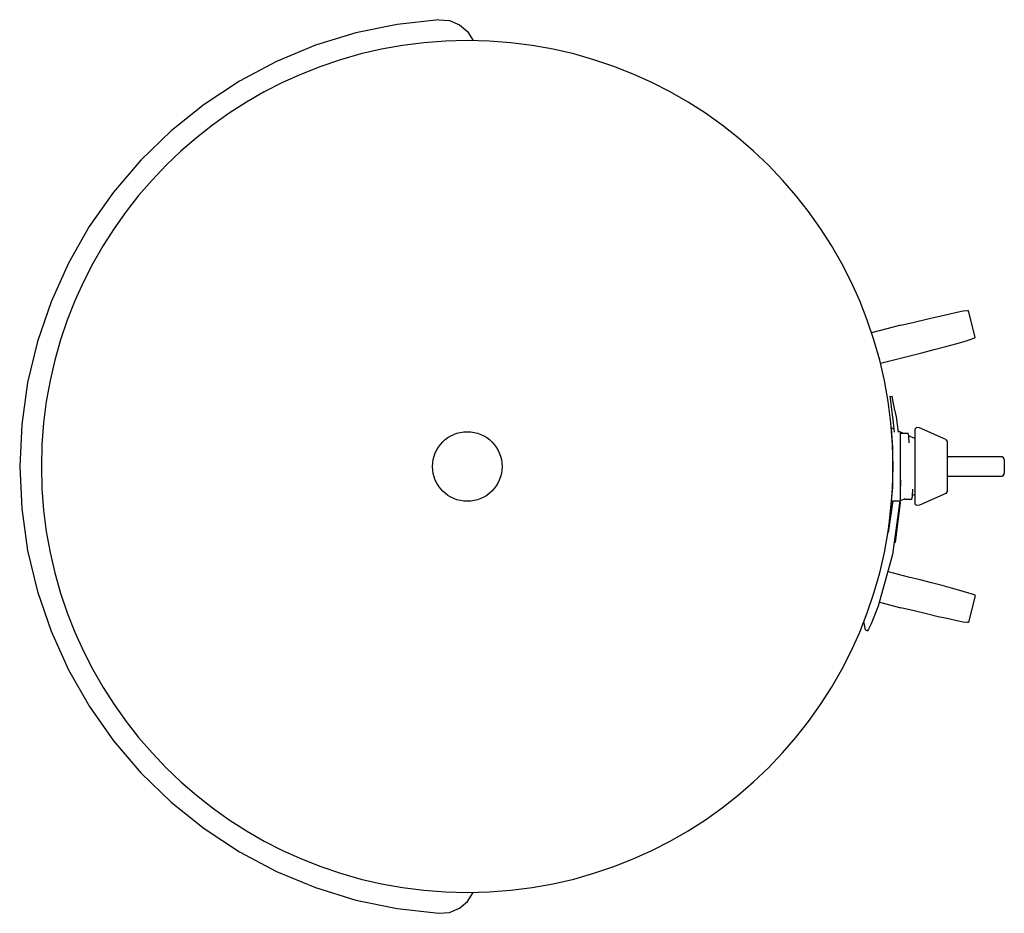
# Model space of a CAD drawing. Extents: x 0 to 4.46, y -4.05 to 0.
import ezdxf

# ---------------------------------------------------------------- set-up
doc = ezdxf.new("R2010")
doc.units = 0
doc.header["$LTSCALE"] = 10
doc.header["$MEASUREMENT"] = 0
doc.layers.add('200', color=2, linetype='CONTINUOUS')

msp = doc.modelspace()

# ---------------------------------------------------------------- linework, layer by layer
at = {"layer": '200'}
for p, q in [((4.3281, -1.4395), (4.2974, -1.3165)), ((3.9922, -1.3841), (3.8589, -1.4174)), ((3.8989, -1.555), (4.0269, -1.5231)), ((3.9417, -1.7067), (3.9516, -1.705)), ((3.9516, -1.705), (3.9516, -1.7051)), ((3.9649, -1.7703), (3.9516, -1.7051)), ((3.9571, -1.826), (3.9605, -1.8675)), ((3.9595, -1.854), (3.9487, -1.8491)), ((3.9551, -1.9371), (3.9488, -1.8504)), ((4.0035, -1.8739), (3.9783, -1.8625)), ((3.9885, -1.8675), (3.9885, -2.1795)), ((4.0547, -1.8539), (4.0628, -1.8471)), ((4.0547, -1.8539), (4.0547, -2.1931)), ((4.0766, -1.8483), (4.0628, -1.8471)), ((4.1948, -1.9018), (4.0766, -1.8483)), ((4.024, -1.8739), (3.9925, -1.8739)), ((4.0241, -1.874), (4.0244, -1.8744)), ((4.0547, -1.8971), (4.026, -1.8841)), ((4.2006, -1.911), (4.2006, -2.1361)), ((4.4454, -1.9792), (4.2006, -1.9792)), ((4.4602, -1.994), (4.4602, -2.053)), ((3.99, -2.0851), (3.9885, -2.1418)), ((4.2006, -2.0678), (4.4454, -2.0678)), ((3.9548, -2.1795), (3.9334, -2.3219)), ((3.9506, -2.1795), (3.9885, -2.1795)), ((3.9864, -2.1803), (3.9877, -2.1805)), ((4.0089, -2.1706), (3.9874, -2.1804)), ((3.9877, -2.1805), (3.9877, -2.1805)), ((3.9877, -2.1805), (3.9877, -2.1805)), ((3.9877, -2.1805), (3.9878, -2.1805)), ((3.9878, -2.1805), (3.9878, -2.1806)), ((3.9878, -2.1806), (3.9879, -2.1808)), ((3.9881, -2.1822), (3.9879, -2.1808)), ((3.9879, -2.1859), (3.9881, -2.1822)), ((4.0414, -2.1731), (4.01, -2.1731)), ((4.0414, -2.1731), (4.0416, -2.1731)), ((4.0416, -2.1731), (4.0419, -2.1726)), ((4.0547, -2.1499), (4.0442, -2.1546)), ((4.1948, -2.1452), (4.0766, -2.1988)), ((3.9671, -2.3662), (3.9893, -2.1877)), ((3.9861, -2.1857), (3.9888, -2.186)), ((3.9888, -2.186), (3.9889, -2.186)), ((3.9889, -2.186), (3.9889, -2.186)), ((3.9889, -2.186), (3.9889, -2.1861)), ((3.9889, -2.1861), (3.9889, -2.1861)), ((3.9889, -2.1861), (3.989, -2.1864)), ((3.9893, -2.1877), (3.989, -2.1864)), ((4.0547, -2.1931), (4.0628, -2.2)), ((4.0766, -2.1988), (4.0628, -2.2)), ((3.9644, -2.3659), (3.9671, -2.3662)), ((4.0269, -2.524), (3.9354, -2.5012)), ((4.3281, -2.6075), (4.2974, -2.7306)), ((3.8943, -2.6385), (3.9922, -2.6629)), ((3.8319, -2.7637), (3.8242, -2.726)), ((3.8319, -2.7638), (3.8411, -2.7678)), ((4.2806, -2.7291), (4.2802, -2.7306))]:
    msp.add_line(p, q, dxfattribs=at)
at = {"layer": '200', "flags": 128}
for points in [[(1.8994, 0), (1.7096, -0.0211), (1.5226, -0.0599), (1.3401, -0.116), (1.1637, -0.1892), (0.995, -0.2786), (0.8354, -0.3835), (0.6863, -0.5029), (0.5493, -0.6359), (0.4253, -0.7811), (0.3154, -0.9373), (0.2209, -1.1032), (0.1423, -1.2773), (0.0804, -1.458), (0.0359, -1.6437), (0.009, -1.8328), (0, -2.0235), (0.009, -2.2143), (0.0359, -2.4033), (0.0805, -2.589), (0.1423, -2.7697), (0.2209, -2.9438), (0.3155, -3.1097), (0.4253, -3.2659), (0.5492, -3.4112), (0.6864, -3.5441), (0.8354, -3.6635), (0.995, -3.7685), (1.1637, -3.8578), (1.3401, -3.9309), (1.5226, -3.9872), (1.7096, -4.026), (1.8994, -4.047)], [(4.0269, -1.5231), (4.086, -1.5082), (4.1427, -1.4935), (4.195, -1.4797), (4.2407, -1.4673), (4.2781, -1.4567), (4.3058, -1.4483), (4.3227, -1.4425), (4.3281, -1.4395)], [(3.9368, -2.2991), (3.9546, -2.1185), (3.9551, -1.9371)], [(4.0419, -2.1726), (4.0439, -2.1581), (4.046, -2.126)], [(4.3281, -2.6075), (4.3238, -2.605), (4.3105, -2.6002), (4.2885, -2.5934), (4.2584, -2.5847), (4.2213, -2.5744), (4.1782, -2.5628), (4.1305, -2.5503), (4.0795, -2.5372), (4.0269, -2.524)], [(1.8994, -4.047), (1.9473, -4.0427), (1.9916, -4.0242), (2.0283, -3.9931), (2.0539, -3.9525)]]:
    msp.add_lwpolyline(points, dxfattribs=at)
at = {"layer": '200', "extrusion": (0, 0, -1), "flags": 128}
for points in [[(-1.8994, 0), (-1.9473, -0.0043), (-1.9916, -0.0229), (-2.0283, -0.0539), (-2.0539, -0.0946)], [(-3.9922, -1.3841), (-4.0514, -1.3695), (-4.1084, -1.3558), (-4.161, -1.3435), (-4.2072, -1.333), (-4.2452, -1.3248), (-4.2736, -1.3192), (-4.2912, -1.3164), (-4.2974, -1.3165)], [(-3.9418, -1.7067), (-3.9429, -1.7144), (-3.9468, -1.7396), (-3.9571, -1.826)], [(-3.9649, -1.7703), (-3.9663, -1.7784), (-3.9697, -1.7991), (-3.9789, -1.8675)], [(-4.0244, -1.8744), (-4.0263, -1.8874), (-4.0282, -1.916)], [(-3.9865, -2.1795), (-3.9539, -2.4213), (-3.8881, -2.6562)], [(-3.8881, -2.6562), (-3.8566, -2.7361), (-3.8457, -2.7598), (-3.8411, -2.7678)], [(-4.2974, -2.7306), (-4.2912, -2.7307), (-4.2736, -2.7279), (-4.2452, -2.7222), (-4.2072, -2.714), (-4.161, -2.7036), (-4.1084, -2.6912), (-4.0514, -2.6775), (-3.9922, -2.6629)]]:
    msp.add_lwpolyline(points, dxfattribs=at)
at = {"layer": '200', "extrusion": (0, 0, -1)}
msp.add_circle((-2.0275, -2.0235), 1.9291, dxfattribs=at)
at = {"layer": '200'}
msp.add_circle((2.0275, -2.0235), 0.1575, dxfattribs=at)
at = {"layer": '200', "extrusion": (0, 0, -1)}
for centre, start, end in [((-4.1906, -1.911), 114.3828, 180), ((-4.1906, -2.1361), 180, 245.6172)]:
    msp.add_arc(centre, 0.01, start, end, dxfattribs=at)
at = {"layer": '200'}
for centre, start, end in [((4.4454, -1.994), 0, 90), ((4.4454, -2.053), 270, 0)]:
    msp.add_arc(centre, 0.0148, start, end, dxfattribs=at)

doc.saveas('drawing.dxf')
